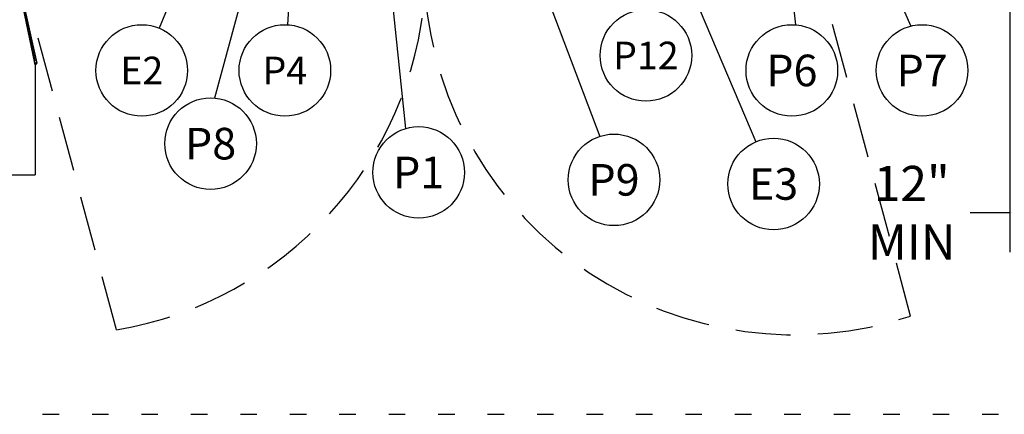
# Model space of a CAD drawing. Extents: x 0 to 411, y 0 to 262.
# Drawn here: x 72 to 126, y 157 to 178 of the extents above; entities that cross this region are included whole.
import ezdxf
from ezdxf.enums import TextEntityAlignment as Align

# ---------------------------------------------------------------- set-up
doc = ezdxf.new("R2010")
doc.units = 0
doc.header["$LTSCALE"] = 12
doc.header["$MEASUREMENT"] = 0
for name, pattern in [('C_DASHED_L', [0.375, 0.25, -0.125]), ('C_DASHED_M', [0.225, 0.075, -0.15]), ('C_SOLID_L', [0]), ('C_SOLID_M', [0])]:
    doc.linetypes.add(name, pattern=pattern)
doc.layers.get('0').update_dxf_attribs({"linetype": 'C_SOLID_M'})
doc.layers.get('Defpoints').update_dxf_attribs({"linetype": 'CONTINUOUS'})
doc.styles.get("Standard").update_dxf_attribs({"font": 'romans.shx'})
doc.dimstyles.get("Standard").update_dxf_attribs({"dimscale": 12, "dimtxt": 0.16, "dimasz": 0.18, "dimexe": 0.18, "dimexo": 0.06, "dimgap": 0.09, "dimtad": 0, "dimtih": 1, "dimtoh": 1, "dimdec": 3, "dimdsep": 46, "dimlunit": 5, "dimtxsty": 'Standard', "dimcen": 0.09, "dimaunit": 1, "dimadec": 0, "dimazin": 2, "dimtfac": 1, "dimtdec": 3, "dimtmove": 0, "dimatfit": 3, "dimfxl": 1, "dimfrac": 2, "dimtolj": 1, "dimtzin": 0, "dimarcsym": 0})

# ---------------------------------------------------------------- blocks, each defined once
blk = doc.blocks.new('*D632')
at = {"color": 0, "linetype": 'Continuous', "lineweight": -2}
for p, q in [((138.202, 181.96), (138.202, 165.492)), ((126.202, 178.972), (126.202, 165.492)), ((126.202, 167.652), (124.042, 167.652)), ((136.042, 167.652), (128.362, 167.652))]:
    blk.add_line(p, q, dxfattribs=at).dxf.unprotected_set("ltscale", 0)
at = {"color": 0}
for points in [[(128.362, 168.012), (128.362, 167.292), (126.202, 167.652)], [(136.042, 167.292), (136.042, 168.012), (138.202, 167.652)]]:
    blk.add_solid(points, dxfattribs=at)
at = {"layer": 'Defpoints', "color": 0}
for p in [(138.202, 182.68), (126.202, 179.692), (126.202, 167.652)]:
    blk.add_point(p, dxfattribs=at)
at = {"color": 0, "insert": (120.853, 167.652), "char_height": 1.92, "attachment_point": 5}
blk.add_mtext('\\A1;12"\\PMIN', dxfattribs=at)
blk = doc.blocks.new('*D641')
at = {"color": 0, "linetype": 'Continuous', "lineweight": -2}
for p, q in [((165.214, 198.604), (165.214, 200.764)), ((115.322, 196.444), (167.374, 196.444)), ((165.214, 194.164), (165.214, 196.444)), ((165.214, 178.734), (165.214, 194.164)), ((165.807, 194.164), (167.374, 194.164)), ((163.054, 178.734), (165.214, 178.734))]:
    blk.add_line(p, q, dxfattribs=at).dxf.unprotected_set("ltscale", 0)
at = {"color": 0}
for points in [[(164.854, 198.604), (165.574, 198.604), (165.214, 196.444)], [(165.574, 192.004), (164.854, 192.004), (165.214, 194.164)]]:
    blk.add_solid(points, dxfattribs=at)
at = {"layer": 'Defpoints', "color": 0}
for p in [(114.602, 196.444), (165.214, 196.444), (165.087, 194.164)]:
    blk.add_point(p, dxfattribs=at)
at = {"color": 0, "insert": (156.855, 178.734), "char_height": 1.92, "attachment_point": 5}
blk.add_mtext('\\A1;2 1/4"', dxfattribs=at)
blk = doc.blocks.new('*D682')
at = {"color": 0, "linetype": 'Continuous', "lineweight": -2}
for p, q in [((37.876, 196.324), (37.876, 198.484)), ((19.397, 194.164), (40.036, 194.164)), ((37.876, 194.164), (37.876, 189.602)), ((84.643, 189.602), (35.716, 189.602)), ((37.876, 176.255), (37.876, 189.602)), ((35.716, 176.255), (37.876, 176.255))]:
    blk.add_line(p, q, dxfattribs=at).dxf.unprotected_set("ltscale", 0)
at = {"color": 0}
for points in [[(37.516, 196.324), (38.236, 196.324), (37.876, 194.164)], [(38.236, 187.442), (37.516, 187.442), (37.876, 189.602)]]:
    blk.add_solid(points, dxfattribs=at)
at = {"layer": 'Defpoints', "color": 0}
for p in [(18.677, 194.164), (37.876, 189.602), (85.363, 189.602)]:
    blk.add_point(p, dxfattribs=at)
at = {"color": 0, "insert": (28.603, 176.255), "char_height": 1.92, "attachment_point": 5}
blk.add_mtext('\\A1;4 9/16"', dxfattribs=at)

msp = doc.modelspace()

# ---------------------------------------------------------------- linework, layer by layer
for p, q in [((90.6996, 204.6691), (79.761, 177.7396)), ((98.2737, 204.6691), (112.332, 171.5261)), ((90.8631, 194.807), (93.2189, 172.2535)), ((87.392, 188.6603), (86.7683, 177.9239))]:
    msp.add_line(p, q).dxf.unprotected_set("ltscale", 0)
at = {"color": 1}
for p, q in [((112.7272, 196.4444), (120.7997, 177.8503)), ((112.7272, 193.6644), (114.5122, 177.9196))]:
    msp.add_line(p, q, dxfattribs=at).dxf.unprotected_set("ltscale", 0)
at = {"color": 201}
for p, q in [((87.0293, 189.6015), (82.7754, 173.9203)), ((99.2789, 183.8527), (103.8139, 171.8254))]:
    msp.add_line(p, q, dxfattribs=at).dxf.unprotected_set("ltscale", 0)
at = {"linetype": 'Continuous'}
for p, q in [((72.9622, 175.8194), (72.1534, 179.7267)), ((72.1545, 179.7267), (72.9763, 175.9688)), ((72.9815, 175.8195), (72.9815, 175.7737)), ((73.0079, 175.8046), (73.0046, 175.8195)), ((72.9717, 175.7737), (72.9815, 175.7737))]:
    msp.add_line(p, q, dxfattribs=at)
at = {"color": 160, "linetype": 'Continuous'}
for p, q in [((72.2215, 179.7267), (73.0762, 175.8195)), ((73.0762, 175.8195), (72.9622, 175.8194)), ((72.9814, 175.7267), (72.9622, 175.8194)), ((72.9814, 175.7267), (72.9814, 169.7266)), ((49.4811, 169.7266), (72.9814, 169.7266))]:
    msp.add_line(p, q, dxfattribs=at)
at = {"color": 20, "linetype": 'C_DASHED_L'}
for p, q in [((77.4243, 161.2597), (72.4942, 179.6591)), ((120.7946, 162.0039), (116.089, 179.5655))]:
    msp.add_line(p, q, dxfattribs=at)
at = {"color": 20, "linetype": 'C_DASHED_M'}
msp.add_line((30.1964, 156.6402), (146.2018, 156.6402), dxfattribs=at)
at = {"color": 92, "linetype": 'C_SOLID_L'}
msp.add_circle((106.3369, 176.2472), 2.5, dxfattribs=at).dxf.unprotected_set("ltscale", 0)
at = {"linetype": 'C_SOLID_L'}
for centre in [(78.8093, 175.4279), (86.6233, 175.428), (93.9296, 169.8566), (113.3083, 169.2246)]:
    msp.add_circle(centre, 2.5, dxfattribs=at).dxf.unprotected_set("ltscale", 0)
at = {"color": 1, "linetype": 'C_SOLID_L'}
for centre in [(114.3069, 175.4281), (121.4183, 175.4281)]:
    msp.add_circle(centre, 2.5, dxfattribs=at).dxf.unprotected_set("ltscale", 0)
at = {"color": 201, "linetype": 'C_SOLID_L'}
for centre in [(82.5679, 171.429), (104.5944, 169.4505)]:
    msp.add_circle(centre, 2.4999, dxfattribs=at).dxf.unprotected_set("ltscale", 0)
at = {"color": 20, "linetype": 'C_DASHED_L'}
for centre, start, end in [((74.1031, 181.2217), 279.44617, 355.57154), ((114.455, 181.2217), 184.42846, 288.2568)]:
    msp.add_arc(centre, 20.2364, start, end, dxfattribs=at)
at = {"linetype": 'Continuous'}
for centre, radius, start, end in [((72.8386, 175.9387), 0.141, 325.35623, 12.33642), ((73.0421, 175.812), 0.035, 192.33909, 12.34092)]:
    msp.add_arc(centre, radius, start, end, dxfattribs=at)

# ---------------------------------------------------------------- texts
at = {"color": 92, "linetype": 'C_SOLID_L'}
e = msp.add_text('P12', height=1.50518, dxfattribs=at)
e.set_placement((106.3369, 175.4946), align=Align.CENTER)
e.dxf.unprotected_set("ltscale", 0)
at = {"linetype": 'C_SOLID_L'}
for s, height, p in [('E2', 1.50402, (78.8093, 174.6758)), ('P4', 1.50518, (86.6233, 174.6755)), ('P1', 1.72479, (93.9296, 168.9942)), ('E3', 1.72479, (113.3083, 168.3622))]:
    e = msp.add_text(s, height=height, dxfattribs=at)
    e.set_placement(p, align=Align.CENTER)
    e.dxf.unprotected_set("ltscale", 0)
at = {"color": 1, "linetype": 'C_SOLID_L'}
for s, p in [('P6', (114.3069, 174.5657)), ('P7', (121.4183, 174.5656))]:
    e = msp.add_text(s, height=1.72479, dxfattribs=at)
    e.set_placement(p, align=Align.CENTER)
    e.dxf.unprotected_set("ltscale", 0)
at = {"color": 201, "linetype": 'C_SOLID_L'}
for s, p in [('P8', (82.5679, 170.5667)), ('P9', (104.5945, 168.5881))]:
    e = msp.add_text(s, height=1.72471, dxfattribs=at)
    e.set_placement(p, align=Align.CENTER)
    e.dxf.unprotected_set("ltscale", 0)

# ---------------------------------------------------------------- dimensions: what is measured, and where the dimension line sits
at = {"color": 1, "linetype": 'Continuous'}
dim = msp.add_linear_dim(base=(165.2136, 196.4444), p1=(165.0867, 194.1644), p2=(114.6023, 196.4444), angle=270, text='2 1/4"', dimstyle='Standard', override={"dimpost": '"'}, dxfattribs=at)
dim.commit()
dim.dimension.update_dxf_attribs({"geometry": '*D641', "text_midpoint": (156.8551, 178.7339), "dimtype": 160})
dim.dimension.dxf.unprotected_set("ltscale", 0)
at = {"color": 201, "linetype": 'Continuous'}
dim = msp.add_linear_dim(base=(37.8759, 189.6015), p1=(18.6765, 194.1644), p2=(85.3627, 189.6015), angle=90, text='4 9/16"', dimstyle='Standard', override={"dimpost": '"'}, dxfattribs=at)
dim.commit()
dim.dimension.update_dxf_attribs({"geometry": '*D682', "text_midpoint": (28.603, 176.255), "dimtype": 160})
dim.dimension.dxf.unprotected_set("ltscale", 0)
at = {"linetype": 'Continuous'}
dim = msp.add_linear_dim(base=(126.2017, 167.6516), p1=(138.2018, 182.68), p2=(126.2017, 179.6917), text='12"\\PMIN', dimstyle='Standard', override={"dimpost": '"'}, dxfattribs=at)
dim.commit()
dim.dimension.update_dxf_attribs({"geometry": '*D632', "text_midpoint": (120.8531, 167.6516)})
dim.dimension.dxf.unprotected_set("ltscale", 0)

doc.saveas('drawing.dxf')
